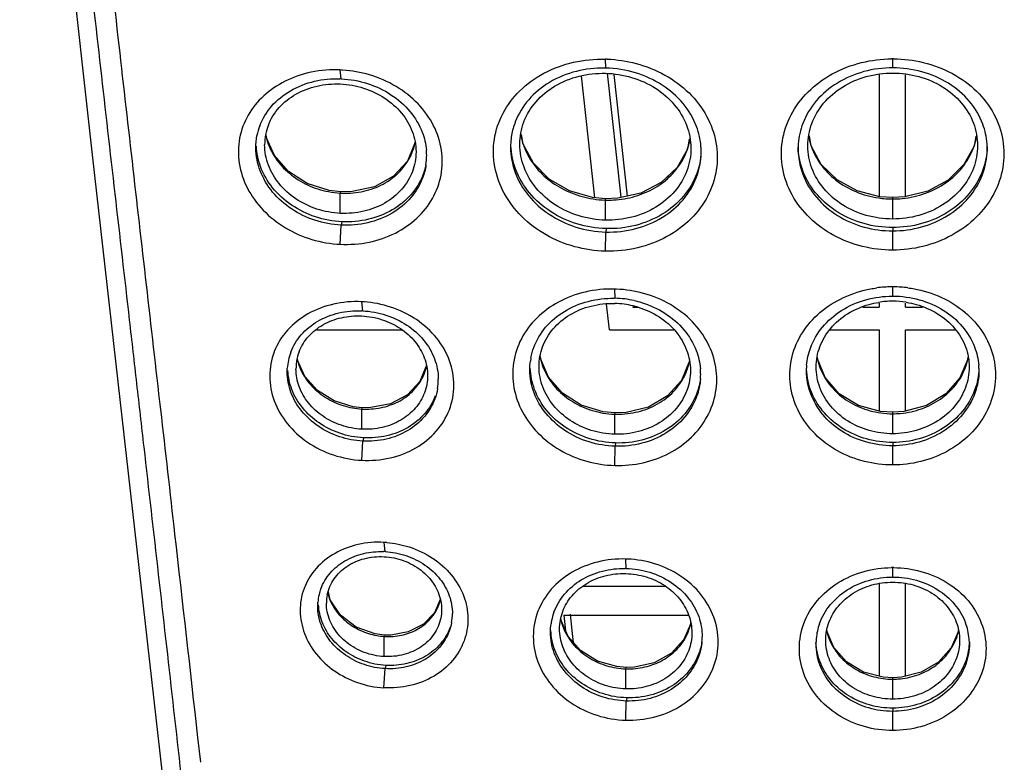
# Model space of a CAD drawing. Units: inches. Extents: x 21 to 1421, y 8 to 1020.
# Drawn here: x 489 to 511, y 810 to 827 of the extents above; entities that cross this region are included whole.
import ezdxf

# ---------------------------------------------------------------- set-up
doc = ezdxf.new("R2010")
doc.units = ezdxf.units.IN
doc.header["$MEASUREMENT"] = 0
doc.layers.add('Outline', color=6, linetype='Continuous', lineweight=20)

# ---------------------------------------------------------------- blocks, each defined once
blk = doc.blocks.new('v')
at = {"color": 9, "linetype": 'Continuous'}
for p, q in [((501.995, 826.112), (501.985, 826.317)), ((508.532, 826.118), (508.532, 826.324)), ((495.965, 825.868), (495.945, 826.07)), ((501.744, 823.161), (501.438, 825.934)), ((502.025, 825.999), (502.337, 823.176)), ((502.174, 825.964), (502.485, 823.197)), ((508.224, 825.958), (508.224, 823.186)), ((508.827, 823.185), (508.827, 825.96)), ((500.115, 824.376), (500.076, 824.601)), ((494.442, 824.118), (494.258, 824.536)), ((497.636, 824.387), (497.475, 823.996)), ((503.894, 824.499), (503.853, 824.267)), ((506.677, 824.341), (506.637, 824.568)), ((510.426, 824.565), (510.386, 824.337)), ((495.945, 823.265), (495.956, 823.296)), ((495.945, 822.804), (495.945, 823.265)), ((496.213, 823.299), (495.956, 823.296)), ((501.985, 823.107), (501.99, 823.138)), ((501.985, 822.649), (501.985, 823.107)), ((508.532, 822.674), (508.532, 823.163)), ((495.981, 822.613), (495.967, 822.536)), ((495.945, 822.099), (495.967, 822.536)), ((501.984, 821.942), (501.996, 822.379)), ((502.003, 822.456), (501.996, 822.379)), ((508.532, 822.481), (508.532, 822.404)), ((508.532, 821.967), (508.532, 822.404)), ((502.21, 820.87), (502.199, 821.079)), ((508.532, 820.92), (508.532, 821.13)), ((496.455, 820.584), (496.434, 820.791)), ((502.077, 820.149), (502.012, 820.732)), ((502.612, 820.686), (502.613, 820.668)), ((502.613, 820.686), (502.613, 820.668)), ((502.613, 820.668), (502.724, 820.668)), ((507.853, 820.668), (508.224, 820.668)), ((508.224, 820.761), (508.224, 820.668)), ((508.827, 820.668), (508.827, 820.762)), ((508.827, 820.668), (509.21, 820.668)), ((495.405, 820.149), (497.35, 820.149)), ((502.077, 820.149), (503.547, 820.149)), ((507.099, 820.149), (508.224, 820.149)), ((508.224, 820.149), (508.224, 818.299)), ((508.827, 820.149), (509.964, 820.149)), ((508.827, 818.298), (508.827, 820.149)), ((495.135, 819.091), (494.969, 819.459)), ((500.686, 819.073), (500.506, 819.497)), ((506.994, 819.062), (506.817, 819.491)), ((510.245, 819.486), (510.066, 819.056)), ((497.897, 819.306), (497.758, 818.975)), ((503.89, 819.406), (503.723, 819)), ((496.434, 818.347), (496.446, 818.378)), ((496.434, 817.888), (496.434, 818.347)), ((496.639, 818.379), (496.446, 818.378)), ((502.198, 818.229), (502.205, 818.26)), ((502.198, 817.772), (502.198, 818.229)), ((508.532, 817.784), (508.532, 818.272)), ((496.472, 817.692), (496.457, 817.616)), ((496.433, 817.179), (496.457, 817.616)), ((502.198, 817.062), (502.211, 817.499)), ((502.219, 817.574), (502.211, 817.499)), ((508.532, 817.585), (508.532, 817.511)), ((508.532, 817.074), (508.532, 817.511)), ((496.964, 815.099), (496.941, 815.311)), ((502.461, 814.716), (502.449, 814.931)), ((508.532, 814.521), (508.532, 814.736)), ((503.359, 814.305), (501.477, 814.305)), ((508.224, 814.362), (508.224, 812.263)), ((508.827, 812.262), (508.827, 814.364)), ((495.714, 814), (495.675, 814.181)), ((495.95, 813.649), (495.714, 814)), ((498.222, 814.007), (498.093, 813.709)), ((501.04, 813.656), (503.883, 813.656)), ((501.04, 813.656), (501.08, 813.295)), ((501.222, 813.369), (501.189, 813.673)), ((501.134, 813.169), (500.972, 813.545)), ((501.26, 813.027), (501.222, 813.369)), ((503.921, 813.446), (503.776, 813.098)), ((496.953, 813.199), (496.741, 813.226)), ((496.941, 813.169), (496.953, 813.199)), ((496.941, 812.71), (496.941, 813.169)), ((497.094, 813.198), (496.953, 813.199)), ((507.192, 812.913), (507.041, 813.275)), ((510.023, 813.272), (509.868, 812.907)), ((496.981, 812.508), (496.965, 812.434)), ((496.94, 811.998), (496.965, 812.434)), ((502.449, 812.43), (502.456, 812.461)), ((502.449, 811.974), (502.449, 812.43)), ((508.532, 811.74), (508.532, 812.226)), ((502.448, 811.26), (502.462, 811.697)), ((502.471, 811.77), (502.462, 811.697)), ((508.532, 811.535), (508.532, 811.462)), ((508.532, 811.025), (508.532, 811.462))]:
    blk.add_line(p, q, dxfattribs=at)
for points in [[(501.99, 823.138), (501.69, 823.166), (501.166, 823.315), (500.705, 823.582), (500.345, 823.946), (500.115, 824.376)], [(503.853, 824.267), (503.62, 823.849), (503.257, 823.505), (502.793, 823.265), (502.266, 823.148), (501.99, 823.138)], [(508.532, 823.163), (508.241, 823.182), (507.721, 823.315), (507.264, 823.568), (506.906, 823.919), (506.677, 824.341)], [(510.386, 824.337), (510.155, 823.914), (509.793, 823.563), (509.332, 823.311), (508.807, 823.18), (508.532, 823.163)], [(495.956, 823.296), (495.687, 823.327), (495.193, 823.483), (494.764, 823.755), (494.442, 824.118)], [(497.475, 823.996), (497.156, 823.65), (496.72, 823.41), (496.213, 823.299)], [(496.446, 818.378), (496.238, 818.401), (495.802, 818.535), (495.422, 818.772), (495.135, 819.091)], [(502.205, 818.26), (501.934, 818.286), (501.437, 818.436), (501.007, 818.707), (500.686, 819.073)], [(503.723, 819), (503.403, 818.644), (502.967, 818.392), (502.46, 818.269), (502.205, 818.26)], [(508.532, 818.272), (508.256, 818.291), (507.751, 818.431), (507.316, 818.696), (506.994, 819.062)], [(510.066, 819.056), (509.74, 818.69), (509.3, 818.425), (508.79, 818.288), (508.532, 818.272)], [(497.758, 818.975), (497.474, 818.674), (497.087, 818.468), (496.639, 818.379)], [(496.741, 813.226), (496.308, 813.38), (495.95, 813.649)], [(498.093, 813.709), (497.839, 813.446), (497.493, 813.269), (497.094, 813.198)], [(502.456, 812.461), (502.245, 812.48), (501.805, 812.608), (501.421, 812.846), (501.134, 813.169)], [(503.776, 813.098), (503.489, 812.785), (503.1, 812.567), (502.65, 812.466), (502.456, 812.461)], [(508.532, 812.226), (508.316, 812.239), (507.869, 812.357), (507.481, 812.59), (507.192, 812.913)], [(509.868, 812.907), (509.576, 812.583), (509.183, 812.352), (508.73, 812.237), (508.532, 812.226)]]:
    blk.add_lwpolyline(points, dxfattribs=at)
for centre, radius, start, end in [((501.919, 823.377), 2.941, 87.9632, 88.7221), ((508.529, 823.409), 2.914, 89.9487, 90.4259), ((508.536, 823.45), 2.874, 89.6045, 90.09), ((495.827, 823.364), 2.708, 86.381, 87.5023), ((501.934, 823.544), 2.569, 88.6528, 89.1651), ((495.862, 823.575), 2.295, 87.4189, 88.1681), ((495.467, 824.363), 1.247, 158.7044, 179.9461), ((495.421, 824.303), 1.402, 159.3557, 168.7864), ((495.568, 824.85), 1.349, 190.9999, 200.4021), ((501.542, 824.855), 1.508, 189.6298, 197.9467), ((496.409, 824.655), 1.262, 344.4303, 349.4265), ((501.428, 824.308), 1.604, 170.1437, 172.9112), ((501.587, 824.869), 1.556, 197.913, 200.1477), ((502.496, 824.736), 1.439, 342.1071, 350.6414), ((507.96, 824.273), 1.585, 175.7867, 178.161), ((508.071, 824.812), 1.475, 189.426, 197.9187), ((508.986, 824.813), 1.482, 342.0947, 350.5073), ((509.101, 824.271), 1.587, 1.7489, 4.1895), ((496.405, 824.657), 1.266, 331.8887, 339.6765), ((496.409, 824.655), 1.261, 339.6862, 344.4329), ((496.489, 824.119), 1.424, 0.515, 5.1769), ((502.451, 824.749), 1.485, 339.0907, 342.1503), ((502.574, 824.203), 1.593, 0.1067, 4.304), ((502.58, 824.203), 1.587, 356.3294, 0.0925), ((508.087, 824.817), 1.492, 197.9222, 200.3312), ((508.969, 824.818), 1.499, 339.2287, 342.1097), ((496.35, 824.686), 1.328, 325.7745, 331.9183), ((496.491, 824.119), 1.422, 351.3513, 0.4812), ((502.135, 818.427), 2.652, 87.7257, 88.6246), ((508.53, 818.423), 2.707, 90.4909, 97.6216), ((508.529, 818.449), 2.681, 89.9483, 90.482), ((508.536, 818.497), 2.633, 89.5527, 90.0954), ((508.535, 818.454), 2.675, 82.592, 89.537), ((496.32, 818.374), 2.42, 85.924, 87.3019), ((502.152, 818.598), 2.272, 77.6291, 88.5394), ((508.531, 818.774), 2.029, 89.9846, 99.1383), ((508.531, 818.773), 2.029, 81.1761, 89.9861), ((496.357, 818.571), 2.016, 87.2057, 88.0979), ((502.146, 818.731), 2.022, 76.47, 88.517), ((502.153, 818.762), 1.99, 73.1551, 76.4602), ((496, 819.194), 1.266, 167.819, 176.1684), ((495.986, 819.198), 1.252, 159.373, 167.8324), ((496.029, 819.258), 1.095, 171.132, 179.9661), ((496.027, 819.259), 1.093, 159.0466, 171.1589), ((496.137, 819.747), 1.204, 192.3689, 200.1916), ((501.725, 819.244), 1.461, 169.3655, 172.353), ((501.836, 819.793), 1.363, 190.5078, 199.8484), ((502.611, 819.682), 1.312, 340.2137, 349.7197), ((508.137, 819.767), 1.349, 190.304, 199.5455), ((508.917, 819.768), 1.359, 340.4854, 349.7466), ((496.829, 819.557), 1.105, 338.9119, 344.3481), ((496.824, 819.558), 1.11, 344.3447, 348.1097), ((502.613, 819.681), 1.311, 339.0309, 340.2154), ((502.705, 819.142), 1.451, 0.379, 4.8876), ((508.037, 819.226), 1.47, 175.4323, 178.0593), ((508.906, 819.772), 1.371, 339.4301, 340.5001), ((509.035, 819.225), 1.462, 1.7934, 4.6596), ((496.779, 819.583), 1.162, 325.897, 331.2786), ((496.824, 819.559), 1.111, 331.237, 338.9019), ((496.901, 819.021), 1.277, 350.389, 0.4091), ((502.71, 819.142), 1.447, 355.7947, 0.3616), ((496.828, 813.115), 2.199, 85.4776, 87.0482), ((496.87, 813.319), 1.783, 86.9714, 88.0244), ((502.405, 812.725), 1.992, 88.3764, 89.0922), ((502.385, 812.533), 2.398, 87.3458, 88.4588), ((508.53, 812.313), 2.424, 89.9655, 90.6391), ((508.535, 812.348), 2.388, 89.3775, 90.063), ((496.573, 813.857), 1.143, 166.7214, 175.6075), ((496.554, 813.862), 1.124, 159.5878, 166.7274), ((496.597, 813.924), 0.969, 168.4573, 180.0669), ((496.701, 814.411), 1.074, 193.7324, 198.1395), ((496.814, 814.459), 1.197, 206.1082, 212.5824), ((496.872, 814.497), 1.267, 212.5854, 221.3097), ((496.922, 814.538), 1.331, 221.2417, 223.371), ((497.345, 813.69), 1.154, 349.3548, 359.8447), ((502.043, 813.266), 1.31, 159.7731, 168.3868), ((502.051, 813.265), 1.318, 168.3768, 171.6181), ((502.158, 813.815), 1.218, 191.8433, 200.0466), ((502.793, 813.706), 1.164, 339.2272, 348.5137), ((508.144, 812.997), 1.36, 160.1677, 174.8599), ((508.918, 812.996), 1.362, 4.9792, 20.823), ((502.883, 813.165), 1.308, 355.1363, 359.8313), ((508.208, 813.544), 1.203, 191.4858, 200.1019), ((508.844, 813.546), 1.215, 339.5897, 348.4715), ((508.116, 813.001), 1.332, 174.8868, 177.9888), ((508.956, 813), 1.324, 1.8287, 4.9353)]:
    blk.add_arc(centre, radius, start, end, dxfattribs=at)
for points, start_tangent, end_tangent in [([(489.153, 838.095), (489.524, 834.656), (490.155, 828.977), (490.806, 823.251), (491.136, 820.372), (491.301, 818.928), (491.466, 817.482), (492.126, 811.671), (492.455, 808.75), (492.783, 805.816), (493.11, 802.872), (493.434, 799.915), (493.754, 796.946), (493.912, 795.457), (493.928, 795.303)], (0.105904, -0.994376), (0.10509, -0.994463)), ([(492.7, 810.867), (492.177, 815.497), (491.528, 821.177), (490.885, 826.81), (490.537, 829.907)], (-0.1119, 0.993719), (-0.111077, 0.993812)), ([(501.984, 821.942), (501.287, 822.045), (500.634, 822.313), (500.08, 822.733), (499.681, 823.261), (499.466, 823.866), (499.456, 824.489), (499.653, 825.083), (500.031, 825.59), (500.582, 825.993), (501.261, 826.245), (501.985, 826.317)], (-0.999707, 0.024195), (0.999736, -0.022995)), ([(502.023, 826.316), (502.686, 826.217), (503.341, 825.954), (503.892, 825.545), (504.29, 825.021), (504.504, 824.421)], (0.999368, -0.035538), (0.178703, -0.983903)), ([(506.018, 824.446), (506.216, 825.044), (506.603, 825.568), (507.154, 825.979), (507.825, 826.238), (508.508, 826.324)], (0.152203, 0.988349), (0.999972, 0.007432)), ([(508.556, 826.324), (509.229, 826.24), (509.894, 825.986), (510.445, 825.583), (510.837, 825.065), (511.042, 824.469)], (0.999976, -0.0069), (0.16522, -0.986257)), ([(495.945, 826.07), (495.283, 826.018), (494.686, 825.813), (494.199, 825.479), (493.846, 825.041), (493.651, 824.516), (493.642, 823.944), (493.826, 823.381), (494.188, 822.877), (494.693, 822.477), (495.294, 822.212), (495.945, 822.099)], (-0.999011, 0.044465), (0.998856, -0.047825)), ([(498.251, 824.244), (498.071, 824.8), (497.717, 825.296), (497.216, 825.693), (496.609, 825.958), (495.998, 826.067)], (-0.148403, 0.988927), (-0.998006, 0.063113)), ([(501.972, 826.113), (501.324, 826.038), (500.71, 825.785), (500.237, 825.391), (499.932, 824.888), (499.847, 824.582)], (-0.999894, 0.014571), (-0.171154, -0.985244)), ([(500.035, 824.378), (500.128, 824.887), (500.404, 825.345), (500.838, 825.705), (501.384, 825.928), (501.985, 825.994)], (0.000258, 1), (0.99972, -0.023679)), ([(501.985, 825.994), (502.584, 825.9), (503.127, 825.653), (503.556, 825.279), (503.836, 824.81), (503.935, 824.292), (503.935, 824.282)], (0.99972, -0.023679), (-0.0002, -1)), ([(504.162, 824.323), (504.061, 824.781), (503.756, 825.303), (503.279, 825.724), (502.67, 826.005), (501.995, 826.112)], (-0.074904, 0.997191), (-0.999729, 0.02328)), ([(508.532, 826.118), (507.875, 826.031), (507.272, 825.772), (506.792, 825.365), (506.483, 824.85), (506.38, 824.389)], (-1, 0.000537), (-0.073432, -0.9973)), ([(506.597, 824.346), (506.688, 824.849), (506.959, 825.312), (507.387, 825.681), (507.93, 825.918), (508.532, 826)], (0.000209, 1), (1, -0.000221)), ([(510.684, 824.387), (510.586, 824.836), (510.281, 825.354), (509.801, 825.766), (509.193, 826.029), (508.532, 826.118)], (-0.073017, 0.997331), (-1, -0.000591)), ([(508.532, 826), (509.129, 825.919), (509.667, 825.686), (510.096, 825.322), (510.371, 824.861), (510.467, 824.346)], (1, -0.000221), (0.000034, -1)), ([(494.109, 824.798), (494.379, 825.246), (494.806, 825.596), (495.359, 825.813), (495.935, 825.869)], (0.352904, 0.93566), (0.999489, -0.031966)), ([(494.305, 824.816), (494.551, 825.212), (494.933, 825.518), (495.414, 825.703), (495.945, 825.75)], (0.36378, 0.931485), (0.998984, -0.04507)), ([(495.945, 825.75), (496.476, 825.655), (496.957, 825.426), (497.337, 825.088), (497.584, 824.668), (497.67, 824.209), (497.67, 824.203)], (0.998984, -0.04507), (-0.000267, -1)), ([(495.965, 825.868), (496.564, 825.761), (497.099, 825.507), (497.531, 825.125), (497.812, 824.651), (497.907, 824.247)], (0.999, -0.044709), (0.090018, -0.99594)), ([(495.967, 822.536), (495.366, 822.647), (494.835, 822.904), (494.402, 823.29), (494.12, 823.769), (494.019, 824.289), (494.046, 824.576)], (-0.998799, 0.048986), (0.194716, 0.98086)), ([(495.945, 822.804), (495.413, 822.902), (494.931, 823.136), (494.551, 823.481), (494.305, 823.904), (494.22, 824.364)], (-0.998838, 0.048202), (0.000294, 1)), ([(494.304, 824.379), (494.466, 824.065), (494.783, 823.716), (495.199, 823.452), (495.676, 823.298), (495.945, 823.265)], (0.347877, -0.93754), (0.998478, -0.055157)), ([(499.836, 824.506), (499.824, 824.313), (499.93, 823.732), (500.232, 823.209), (500.705, 822.782), (501.314, 822.493), (501.996, 822.379)], (-0.12338, -0.99236), (0.999652, -0.026371)), ([(501.985, 822.649), (501.384, 822.746), (500.84, 822.999), (500.41, 823.38), (500.132, 823.854), (500.035, 824.373), (500.035, 824.378)], (-0.999674, 0.025547), (0.000258, 1)), ([(504.504, 824.421), (504.513, 823.795), (504.317, 823.2), (503.936, 822.681), (503.389, 822.273), (502.715, 822.016), (501.984, 821.942)], (0.178703, -0.983903), (-0.999688, 0.024983)), ([(508.532, 821.967), (507.846, 822.05), (507.193, 822.3), (506.642, 822.702), (506.242, 823.222), (506.027, 823.822), (506.018, 824.446)], (-0.999999, -0.001369), (0.152203, 0.988349)), ([(511.042, 824.469), (511.041, 823.846), (510.834, 823.245), (510.438, 822.717), (509.884, 822.307), (509.223, 822.051), (508.532, 821.967)], (0.16522, -0.986257), (-1, 0.000796)), ([(495.981, 822.613), (495.379, 822.725), (494.833, 822.993), (494.401, 823.388), (494.127, 823.87), (494.035, 824.332)], (-0.998806, 0.048853), (-0.034545, 0.999403)), ([(495.945, 822.099), (496.602, 822.149), (497.199, 822.356), (497.69, 822.696), (498.045, 823.143), (498.24, 823.675), (498.251, 824.244)], (0.998823, -0.048508), (-0.148403, 0.988927)), ([(497.67, 824.203), (497.587, 823.755), (497.344, 823.353), (496.96, 823.039), (496.477, 822.851), (495.945, 822.804)], (-0.000267, -1), (-0.998838, 0.048202)), ([(502.003, 822.456), (501.338, 822.564), (500.737, 822.843), (500.256, 823.268), (499.945, 823.796), (499.834, 824.341)], (-0.999665, 0.025892), (-0.029965, 0.999551)), ([(500.127, 824.333), (500.167, 824.233), (500.416, 823.837), (500.773, 823.508), (501.212, 823.268), (501.703, 823.133), (501.985, 823.107)], (0.344407, -0.938821), (0.999583, -0.028891)), ([(503.935, 824.282), (503.842, 823.775), (503.568, 823.311), (503.132, 822.943), (502.585, 822.716), (501.985, 822.649)], (-0.0002, -1), (-0.999674, 0.025547)), ([(501.985, 823.107), (502.168, 823.109), (502.664, 823.193), (503.112, 823.386), (503.484, 823.674), (503.755, 824.037), (503.839, 824.219)], (0.999581, -0.02896), (0.356837, 0.934167)), ([(506.376, 824.323), (506.376, 824.274), (506.483, 823.693), (506.794, 823.171), (507.275, 822.756), (507.881, 822.492), (508.532, 822.404)], (-0.032052, -0.999486), (1, -0.000911)), ([(508.532, 822.481), (507.88, 822.569), (507.287, 822.827), (506.817, 823.222), (506.502, 823.729), (506.378, 824.313)], (-1, 0.000242), (-0.022866, 0.999739)), ([(508.532, 822.674), (507.929, 822.758), (507.389, 822.999), (506.964, 823.369), (506.692, 823.83), (506.597, 824.336), (506.597, 824.346)], (-1, 0.000239), (0.000209, 1)), ([(506.689, 824.299), (506.887, 823.927), (507.239, 823.563), (507.693, 823.298), (508.214, 823.155), (508.532, 823.132)], (0.347386, -0.937722), (1, -0.000418)), ([(510.467, 824.346), (510.373, 823.833), (510.099, 823.367), (509.669, 822.995), (509.127, 822.756), (508.532, 822.674)], (0.000034, -1), (-1, 0.000239)), ([(510.686, 824.322), (510.581, 823.774), (510.275, 823.254), (509.8, 822.84), (509.19, 822.57), (508.532, 822.481)], (-0.017035, -0.999855), (-1, 0.000242)), ([(508.532, 822.404), (509.192, 822.495), (509.793, 822.759), (510.272, 823.171), (510.578, 823.686), (510.688, 824.259), (510.688, 824.32)], (1, -0.000011), (-0.030479, 0.999535)), ([(508.532, 823.132), (508.752, 823.143), (509.279, 823.262), (509.749, 823.506), (510.122, 823.854), (510.368, 824.279), (510.371, 824.286)], (1, -0.0004), (0.354631, 0.935006)), ([(497.175, 823.642), (497.355, 823.817), (497.448, 823.939)], (0.772756, 0.634703), (0.562202, 0.827)), ([(501.996, 822.379), (502.677, 822.457), (503.285, 822.715), (503.755, 823.114), (504.061, 823.629), (504.164, 824.102)], (0.999659, -0.026109), (0.063929, 0.997954)), ([(504.162, 824.103), (504.068, 823.71), (503.764, 823.195), (503.279, 822.784), (502.674, 822.531), (502.003, 822.456)], (-0.110366, -0.993891), (-0.999665, 0.025892)), ([(497.897, 823.906), (497.822, 823.619), (497.552, 823.165), (497.125, 822.81), (496.571, 822.59), (495.967, 822.536)], (-0.150103, -0.98867), (-0.998811, 0.048746)), ([(497.895, 823.907), (497.826, 823.675), (497.551, 823.228), (497.127, 822.881), (496.588, 822.668), (495.981, 822.613)], (-0.202782, -0.979224), (-0.998806, 0.048852)), ([(495.945, 823.265), (496.116, 823.262), (496.595, 823.338), (497.019, 823.529), (497.175, 823.642)], (0.998471, -0.055285), (0.772756, 0.634703)), ([(502.199, 821.079), (501.527, 821.011), (500.919, 820.784), (500.42, 820.418), (500.071, 819.948), (499.893, 819.4), (499.902, 818.832), (500.095, 818.283), (500.447, 817.805), (500.949, 817.415), (501.56, 817.158), (502.198, 817.062)], (-0.999684, 0.02515), (0.999642, -0.026741)), ([(504.502, 819.297), (504.321, 819.847), (503.968, 820.335), (503.467, 820.725), (502.857, 820.98), (502.24, 821.077)], (-0.156459, 0.987684), (-0.999213, 0.039678)), ([(506.211, 819.401), (506.398, 819.953), (506.758, 820.436), (507.267, 820.813), (507.882, 821.051), (508.171, 821.106)], (0.162055, 0.986782), (0.991178, 0.132539)), ([(508.88, 821.107), (509.172, 821.053), (509.789, 820.817), (510.298, 820.442), (510.66, 819.963), (510.851, 819.413)], (0.991682, -0.128715), (0.169616, -0.98551)), ([(496.434, 820.791), (495.787, 820.735), (495.208, 820.514), (494.74, 820.141), (494.441, 819.659)], (-0.998843, 0.048092), (-0.365349, -0.93087)), ([(496.433, 817.179), (497.077, 817.234), (497.668, 817.465), (498.13, 817.841), (498.429, 818.332), (498.533, 818.886), (498.434, 819.446), (498.141, 819.96), (497.678, 820.383), (497.088, 820.67), (496.492, 820.788)], (0.998647, -0.052005), (-0.997472, 0.071065)), ([(500.289, 819.514), (500.354, 819.75), (500.623, 820.208), (501.05, 820.571), (501.596, 820.8), (502.186, 820.87)], (0.184533, 0.982826), (0.999887, -0.015018)), ([(502.639, 820.818), (502.809, 820.773), (503.343, 820.528), (503.775, 820.152), (504.057, 819.677), (504.151, 819.266)], (0.976785, -0.214224), (0.085036, -0.996378)), ([(506.572, 819.343), (506.657, 819.736), (506.932, 820.212), (507.367, 820.592), (507.919, 820.835), (508.532, 820.919)], (0.079596, 0.996827), (1, -0.000486)), ([(506.788, 819.302), (506.874, 819.767), (507.121, 820.185), (507.506, 820.516), (507.993, 820.729), (508.209, 820.776)], (0.000091, 1), (0.987281, 0.158986)), ([(508.532, 820.919), (509.139, 820.837), (509.686, 820.598), (510.117, 820.229), (510.396, 819.763), (510.492, 819.344)], (1, 0.000561), (0.08118, -0.996699)), ([(508.843, 820.778), (509.071, 820.729), (509.557, 820.516), (509.943, 820.184), (510.191, 819.766), (510.276, 819.301)], (0.988143, -0.153538), (0.000108, -1)), ([(494.815, 819.639), (495.054, 820.036), (495.432, 820.347), (495.914, 820.536), (496.424, 820.586)], (0.352591, 0.935778), (0.999449, -0.03319)), ([(496.455, 820.584), (496.985, 820.487), (497.458, 820.26), (497.841, 819.918), (498.09, 819.493)], (0.99883, -0.048365), (0.353728, -0.935348)), ([(500.473, 819.316), (500.554, 819.764), (500.796, 820.172), (501.176, 820.492), (501.662, 820.693), (502.198, 820.752)], (0.000269, 1), (0.999668, -0.02578)), ([(502.73, 820.667), (503.211, 820.445), (503.591, 820.11), (503.837, 819.691), (503.923, 819.231), (503.923, 819.224)], (0.957073, -0.289847), (-0.000165, -1)), ([(495.006, 819.65), (495.218, 819.997), (495.549, 820.265), (495.968, 820.427), (496.434, 820.468)], (0.358106, 0.933681), (0.998806, -0.048859)), ([(496.434, 820.468), (496.897, 820.382), (497.315, 820.18), (497.645, 819.882), (497.859, 819.514), (497.934, 819.113), (497.934, 819.108)], (0.998806, -0.048859), (-0.000294, -1)), ([(494.441, 819.659), (494.438, 819.651), (494.336, 819.096), (494.44, 818.533), (494.736, 818.019), (495.194, 817.596), (495.788, 817.302), (496.433, 817.179)], (-0.365349, -0.93087), (0.998675, -0.051454)), ([(498.09, 819.493), (498.178, 819.03)], (0.353728, -0.935348), (0.007506, -0.999972)), ([(502.211, 817.499), (501.612, 817.598), (501.059, 817.861), (500.636, 818.244), (500.362, 818.715), (500.264, 819.237), (500.277, 819.439)], (-0.999604, 0.028124), (0.133056, 0.991109)), ([(496.457, 817.616), (495.926, 817.717), (495.441, 817.957), (495.065, 818.302), (494.82, 818.728), (494.734, 819.189), (494.737, 819.279)], (-0.998618, 0.052553), (0.066767, 0.997769)), ([(496.472, 817.692), (495.935, 817.795), (495.461, 818.03), (495.087, 818.372), (494.84, 818.794), (494.751, 819.224)], (-0.998623, 0.052453), (-0.037623, 0.999292)), ([(496.434, 817.888), (495.969, 817.976), (495.551, 818.182), (495.219, 818.486), (495.007, 818.857), (494.934, 819.259)], (-0.99866, 0.051752), (0.000339, 1)), ([(495.006, 819.331), (495.167, 819.026), (495.447, 818.728), (495.807, 818.504), (496.222, 818.373), (496.434, 818.347)], (0.344839, -0.938662), (0.998188, -0.060175)), ([(502.219, 817.574), (501.609, 817.677), (501.069, 817.935), (500.643, 818.322), (500.372, 818.791), (500.274, 819.279)], (-0.999612, 0.027867), (-0.029976, 0.999551)), ([(502.198, 817.772), (501.662, 817.861), (501.182, 818.089), (500.801, 818.431), (500.559, 818.85), (500.473, 819.309), (500.473, 819.316)], (-0.999622, 0.027507), (0.000269, 1)), ([(500.553, 819.33), (500.736, 818.982), (501.052, 818.646), (501.46, 818.398), (501.93, 818.256), (502.198, 818.229)], (0.339286, -0.940683), (0.999502, -0.031547)), ([(502.198, 817.062), (502.844, 817.125), (503.44, 817.342), (503.944, 817.704), (504.307, 818.179), (504.498, 818.725), (504.502, 819.297)], (0.999608, -0.028006), (-0.156459, 0.987684)), ([(503.923, 819.224), (503.842, 818.773), (503.6, 818.361), (503.223, 818.038), (502.737, 817.833), (502.198, 817.772)], (-0.000165, -1), (-0.999622, 0.027507)), ([(502.198, 818.229), (502.367, 818.231), (502.847, 818.32), (503.274, 818.525), (503.613, 818.83), (503.837, 819.212)], (0.999498, -0.03168), (0.357867, 0.933772)), ([(508.532, 817.074), (507.89, 817.153), (507.272, 817.396), (506.763, 817.78), (506.402, 818.267), (506.212, 818.823), (506.211, 819.401)], (-0.999998, -0.001868), (0.162055, 0.986782)), ([(508.532, 817.511), (507.919, 817.597), (507.37, 817.844), (506.939, 818.225), (506.665, 818.694), (506.567, 819.213), (506.568, 819.276)], (-0.999999, 0.001092), (0.033823, 0.999428)), ([(508.532, 817.585), (507.939, 817.666), (507.403, 817.899), (506.978, 818.257), (506.687, 818.719), (506.57, 819.252)], (-1, 0.000273), (-0.033417, 0.999441)), ([(508.532, 817.784), (507.994, 817.859), (507.505, 818.077), (507.121, 818.413), (506.873, 818.837), (506.788, 819.302)], (-1, 0.000267), (0.000091, 1)), ([(506.866, 819.315), (507.049, 818.963), (507.369, 818.63), (507.783, 818.389), (508.26, 818.259), (508.532, 818.24)], (0.334401, -0.942431), (1, -0.0004)), ([(510.851, 819.413), (510.853, 818.827), (510.662, 818.266), (510.296, 817.773), (509.783, 817.39), (509.172, 817.152), (508.532, 817.074)], (0.169616, -0.98551), (-1, 0.000995)), ([(510.276, 819.301), (510.19, 818.834), (509.942, 818.41), (509.558, 818.076), (509.069, 817.859), (508.532, 817.784)], (0.000108, -1), (-1, 0.000267)), ([(508.532, 818.24), (508.706, 818.248), (509.19, 818.353), (509.62, 818.574), (509.96, 818.891), (510.185, 819.279), (510.189, 819.29)], (1, -0.000524), (0.351349, 0.936244)), ([(510.495, 819.273), (510.4, 818.776), (510.124, 818.299), (509.692, 817.918), (509.135, 817.669), (508.532, 817.585)], (-0.018829, -0.999823), (-1, 0.000272)), ([(510.496, 819.271), (510.497, 819.237), (510.404, 818.706), (510.126, 818.225), (509.687, 817.84), (509.135, 817.594), (508.532, 817.511)], (0.031238, -0.999512), (-1, -0.000011)), ([(497.934, 819.108), (497.863, 818.718), (497.653, 818.367), (497.322, 818.095), (496.9, 817.928), (496.434, 817.888)], (-0.000294, -1), (-0.99866, 0.051752)), ([(504.153, 819.036), (504.064, 818.63), (503.79, 818.164), (503.359, 817.796), (502.816, 817.567), (502.211, 817.499)], (-0.073209, -0.997317), (-0.999616, 0.0277)), ([(504.151, 819.038), (504.072, 818.711), (503.8, 818.243), (503.364, 817.87), (502.819, 817.641), (502.219, 817.574)], (-0.123152, -0.992388), (-0.999612, 0.027867)), ([(496.434, 818.347), (496.543, 818.344), (496.969, 818.401), (497.351, 818.564), (497.654, 818.82), (497.74, 818.932)], (0.998168, -0.060495), (0.56051, 0.828148)), ([(498.16, 818.808), (498.098, 818.577), (497.861, 818.174), (497.484, 817.858), (496.992, 817.662), (496.457, 817.616)], (-0.166722, -0.986004), (-0.998628, 0.052356)), ([(498.109, 818.645), (497.868, 818.242), (497.489, 817.929), (497.005, 817.738), (496.472, 817.692)], (-0.352129, -0.935952), (-0.998623, 0.052453)), ([(496.941, 815.311), (496.352, 815.262), (495.824, 815.06), (495.393, 814.714), (495.14, 814.312)], (-0.998635, 0.052236), (-0.387088, -0.922043)), ([(497.001, 815.307), (497.514, 815.206), (498.048, 814.95), (498.473, 814.57), (498.752, 814.097), (498.852, 813.576), (498.764, 813.066), (498.499, 812.616), (498.08, 812.265), (497.537, 812.049), (496.94, 811.998)], (0.996888, -0.07883), (-0.998446, 0.055726)), ([(495.501, 814.254), (495.713, 814.61), (496.049, 814.888), (496.479, 815.057), (496.931, 815.101)], (0.349029, 0.937112), (0.999406, -0.034471)), ([(495.802, 814.477), (496.093, 814.763), (496.489, 814.939), (496.941, 814.984)], (0.567608, 0.823299), (0.998599, -0.052921)), ([(496.941, 814.984), (497.391, 814.892), (497.786, 814.674), (498.078, 814.357), (498.233, 813.978), (498.253, 813.78)], (0.998599, -0.052921), (0.0001, -1)), ([(496.964, 815.099), (497.44, 815.009), (497.874, 814.793), (498.216, 814.474), (498.428, 814.095)], (0.998617, -0.052567), (0.336027, -0.941852)), ([(502.449, 814.931), (501.809, 814.863), (501.227, 814.629), (500.753, 814.241), (500.448, 813.74)], (-0.999598, 0.028359), (-0.359641, -0.933091)), ([(500.814, 813.719), (501.055, 814.131), (501.435, 814.454), (501.918, 814.656), (502.436, 814.717)], (0.345977, 0.938243), (0.999874, -0.015843)), ([(502.448, 811.26), (503.092, 811.33), (503.673, 811.569), (504.145, 811.964), (504.451, 812.473), (504.557, 813.041), (504.456, 813.609), (504.162, 814.124), (503.699, 814.543), (503.107, 814.822), (502.496, 814.929)], (0.999544, -0.030193), (-0.998928, 0.0463)), ([(502.461, 814.716), (502.997, 814.628), (503.487, 814.396), (503.873, 814.043), (504.111, 813.62)], (0.999611, -0.027878), (0.336437, -0.941706)), ([(508.532, 811.025), (507.89, 811.113), (507.285, 811.382), (506.807, 811.805), (506.506, 812.327), (506.405, 812.898), (506.509, 813.466), (506.81, 813.979), (507.283, 814.387), (507.884, 814.649), (508.503, 814.736)], (-0.999999, -0.001482), (0.999938, 0.011152)), ([(508.56, 814.736), (509.173, 814.65), (509.776, 814.389), (510.249, 813.983), (510.552, 813.471), (510.659, 812.896), (510.553, 812.315), (510.247, 811.791), (509.769, 811.375), (509.169, 811.111), (508.532, 811.025)], (0.999941, -0.010861), (-1, 0.000776)), ([(500.941, 813.338), (501.014, 813.738), (501.227, 814.096), (501.561, 814.376), (501.981, 814.55), (502.449, 814.6)], (0.000219, 1), (0.9996, -0.028281)), ([(502.449, 814.6), (502.918, 814.523), (503.338, 814.325), (503.671, 814.025), (503.882, 813.658), (503.956, 813.25)], (0.9996, -0.028281), (-0.000143, -1)), ([(506.865, 813.459), (507.109, 813.885), (507.496, 814.226), (507.987, 814.445), (508.532, 814.52)], (0.339184, 0.94072), (1, -0.000395)), ([(508.532, 814.52), (509.073, 814.446), (509.56, 814.23), (509.943, 813.898), (510.191, 813.48)], (1, 0.000257), (0.355218, -0.934783)), ([(495.14, 814.312), (495.119, 814.26), (495.03, 813.748), (495.131, 813.232), (495.401, 812.765), (495.81, 812.385), (496.337, 812.117), (496.94, 811.998)], (-0.387088, -0.922043), (0.998449, -0.05567)), ([(495.648, 814.118), (495.802, 814.477)], (0.201222, 0.979546), (0.567608, 0.823299)), ([(507.006, 813.079), (507.079, 813.488), (507.296, 813.859), (507.633, 814.152), (508.06, 814.34), (508.532, 814.404)], (0.000104, 1), (1, -0.000289)), ([(508.532, 814.404), (509.002, 814.34), (509.427, 814.153), (509.765, 813.861), (509.982, 813.493), (510.058, 813.079)], (1, -0.000289), (-0.000017, -1)), ([(495.68, 814.076), (495.681, 814.073), (495.739, 813.932)], (0.311227, -0.950336), (0.439581, -0.898203)), ([(498.428, 814.095), (498.499, 813.687)], (0.336027, -0.941852), (-0.002377, -0.999997)), ([(496.965, 812.434), (496.493, 812.526), (496.063, 812.742), (495.724, 813.056), (495.506, 813.439), (495.43, 813.852), (495.433, 813.945)], (-0.998418, 0.056221), (0.076621, 0.99706)), ([(496.981, 812.508), (496.494, 812.606), (496.077, 812.818), (495.75, 813.121), (495.532, 813.493), (495.449, 813.887)], (-0.998415, 0.056279), (-0.039504, 0.999219)), ([(496.941, 812.71), (496.491, 812.804), (496.095, 813.026), (495.802, 813.348), (495.648, 813.727), (495.628, 813.923)], (-0.998455, 0.05557), (-0.000181, 1)), ([(498.076, 813.667), (498.183, 813.864), (498.227, 814.004)], (0.569256, 0.82216), (0.229545, 0.973298)), ([(495.954, 813.624), (496.086, 813.502), (496.403, 813.305), (496.774, 813.189), (496.941, 813.169)], (0.686679, -0.726961), (0.997837, -0.065735)), ([(498.253, 813.78), (498.233, 813.584), (498.078, 813.221), (497.786, 812.933), (497.391, 812.755), (496.941, 812.71)], (0.0001, -1), (-0.998455, 0.05557)), ([(496.941, 813.169), (497.004, 813.166), (497.388, 813.208), (497.73, 813.348), (498.003, 813.573), (498.076, 813.667)], (0.997805, -0.06622), (0.569256, 0.82216)), ([(500.448, 813.74), (500.342, 813.168), (500.449, 812.588), (500.746, 812.073), (501.203, 811.657), (501.796, 811.371), (502.448, 811.26)], (-0.359641, -0.933091), (0.999562, -0.029587)), ([(504.111, 813.62), (504.191, 813.161)], (0.336437, -0.941706), (-0.002816, -0.999996)), ([(498.479, 813.477), (498.425, 813.285), (498.212, 812.926), (497.876, 812.646), (497.447, 812.475), (496.965, 812.434)], (-0.184544, -0.982824), (-0.998419, 0.056212)), ([(502.462, 811.697), (501.932, 811.786), (501.443, 812.02), (501.065, 812.365), (500.82, 812.79), (500.733, 813.257), (500.747, 813.457)], (-0.999538, 0.03041), (0.145765, 0.989319)), ([(501.014, 813.398), (501.175, 813.092), (501.454, 812.795), (501.816, 812.575), (502.234, 812.451), (502.449, 812.43)], (0.342533, -0.939506), (0.999394, -0.034808)), ([(498.442, 813.364), (498.227, 813), (497.889, 812.719), (497.46, 812.549), (496.981, 812.508)], (-0.346038, -0.938221), (-0.998415, 0.056278)), ([(502.471, 811.77), (501.924, 811.865), (501.446, 812.099), (501.071, 812.444), (500.832, 812.861), (500.744, 813.301)], (-0.99954, 0.030317), (-0.030152, 0.999545)), ([(502.449, 811.974), (501.983, 812.053), (501.562, 812.254), (501.229, 812.557), (501.015, 812.929), (500.941, 813.338)], (-0.999552, 0.029918), (0.000219, 1)), ([(502.449, 812.43), (502.563, 812.43), (502.992, 812.501), (503.375, 812.679), (503.68, 812.949), (503.879, 813.288), (503.881, 813.294)], (0.999382, -0.035141), (0.354736, 0.934966)), ([(503.956, 813.25), (503.884, 812.85), (503.672, 812.488), (503.339, 812.203), (502.917, 812.026), (502.449, 811.974)], (-0.000143, -1), (-0.999552, 0.029918)), ([(504.186, 813.054), (504.107, 812.703), (503.866, 812.29), (503.487, 811.963), (503.003, 811.757), (502.462, 811.697)], (-0.084668, -0.996409), (-0.999544, 0.030211)), ([(504.184, 813.055), (504.116, 812.782), (503.874, 812.364), (503.492, 812.035), (503.009, 811.83), (502.471, 811.77)], (-0.13862, -0.990346), (-0.99954, 0.030317)), ([(508.532, 811.462), (507.987, 811.539), (507.499, 811.761), (507.115, 812.103), (506.872, 812.524), (506.785, 812.989), (506.785, 813.047)], (-1, 0.000975), (0.035037, 0.999386)), ([(508.532, 811.535), (508.006, 811.607), (507.53, 811.815), (507.152, 812.134), (506.893, 812.548), (506.788, 813.027)], (-1, 0.000312), (-0.035186, 0.999381)), ([(508.532, 811.74), (508.061, 811.806), (507.635, 811.997), (507.299, 812.292), (507.082, 812.664), (507.006, 813.079)], (-1, 0.000307), (0.000104, 1)), ([(507.079, 813.13), (507.234, 812.833), (507.52, 812.535), (507.89, 812.32), (508.315, 812.208), (508.532, 812.195)], (0.343409, -0.939186), (1, -0.000355)), ([(508.532, 812.195), (508.652, 812.199), (509.084, 812.286), (509.469, 812.479), (509.775, 812.761), (509.977, 813.108), (509.983, 813.122)], (1, -0.000688), (0.348579, 0.937279)), ([(510.058, 813.079), (509.985, 812.671), (509.77, 812.298), (509.433, 811.999), (509.004, 811.806), (508.532, 811.74)], (-0.000017, -1), (-1, 0.000307)), ([(510.277, 813.044), (510.203, 812.631), (509.971, 812.205), (509.584, 811.847), (509.084, 811.614), (508.532, 811.535)], (-0.022243, -0.999753), (-1, 0.000312)), ([(510.279, 813.042), (510.28, 813.009), (510.196, 812.534), (509.95, 812.104), (509.561, 811.758), (509.069, 811.537), (508.532, 811.462)], (0.031846, -0.999493), (-1, 0.000115))]:
    blk.add_spline(points, degree=3, dxfattribs=dict(at, start_tangent=start_tangent, end_tangent=end_tangent))
at = {"layer": 'Outline', "lineweight": -2}
blk.add_line((492.764, 810.301), (492.7, 810.867), dxfattribs=at)
blk.add_lwpolyline([(488.638, 838.992), (490.29, 824.139), (492.029, 808.761)], dxfattribs=at)
blk.add_arc((502.151, 818.596), 2.275, 88.5311, 89.1395, dxfattribs=at)

msp = doc.modelspace()

# ---------------------------------------------------------------- block references
msp.add_blockref('v', (0, 0))

doc.saveas('drawing.dxf')
